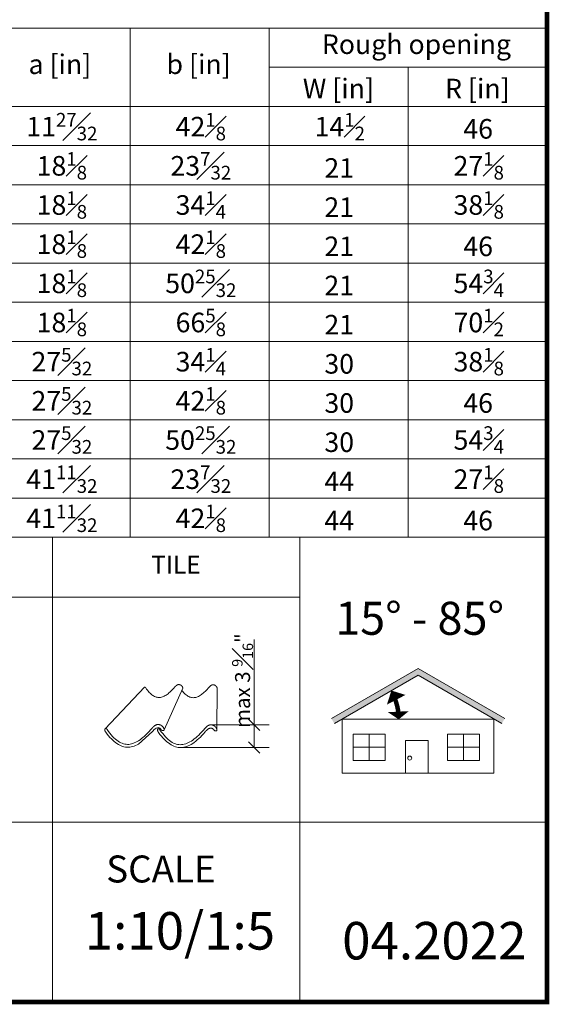
# Model space of a CAD drawing. Units: millimetres. Extents: x 181451 to 184248, y -4821 to -2842.
# Drawn here: x 183894 to 184248, y -4821 to -4164 of the extents above; entities that cross this region are included whole.
import ezdxf

# ---------------------------------------------------------------- set-up
doc = ezdxf.new("R2010")
doc.units = ezdxf.units.MM
doc.layers.add('FAKRO TEXT', color=80, linetype='Continuous', lineweight=9)
doc.styles.add('FAKRO', font='arial.ttf')
doc.styles.get("Standard").update_dxf_attribs({"font": 'arial.ttf'})

# ---------------------------------------------------------------- blocks, each defined once
blk = doc.blocks.new('_Oblique')
at = {"color": 0, "linetype": 'ByBlock', "lineweight": -2}
blk.add_line((-0.5, -0.5), (0.5, 0.5), dxfattribs=at)
blk = doc.blocks.new('A$C4DB404AD')
at = {"lineweight": 0}
for p, q in [((26.4, 43.91), (0.2, 16.29)), ((26.4, 43.91), (26.43, 43.95)), ((26.43, 43.95), (26.48, 43.99)), ((26.48, 43.99), (26.53, 44.01)), ((26.53, 44.01), (26.58, 44.03)), ((26.58, 44.03), (26.63, 44.04)), ((26.63, 44.04), (26.69, 44.03)), ((26.69, 44.03), (26.75, 44.02)), ((26.75, 44.02), (26.82, 44.01)), ((26.82, 44.01), (26.88, 43.97)), ((26.88, 43.97), (26.95, 43.93)), ((26.95, 43.93), (27.01, 43.88)), ((27.01, 43.88), (27.08, 43.82)), ((27.08, 43.82), (27.15, 43.75)), ((27.15, 43.75), (27.22, 43.66)), ((27.22, 43.66), (27.29, 43.57)), ((27.29, 43.57), (27.89, 42.72)), ((27.89, 42.72), (28.49, 41.94)), ((28.49, 41.94), (29.08, 41.21)), ((29.08, 41.21), (29.66, 40.55)), ((29.66, 40.55), (30.25, 39.95)), ((30.25, 39.95), (30.83, 39.41)), ((30.83, 39.41), (31.42, 38.93)), ((39.57, 15.46), (51.99, 43.37)), ((41.54, 39.15), (42.17, 39.62)), ((42.17, 39.62), (42.81, 40.14)), ((42.81, 40.14), (43.46, 40.7)), ((43.46, 40.7), (44.11, 41.31)), ((44.11, 41.31), (44.77, 41.96)), ((44.77, 41.96), (45.44, 42.66)), ((45.44, 42.66), (46.12, 43.4)), ((46.12, 43.4), (46.81, 44.19)), ((46.81, 44.19), (46.88, 44.26)), ((46.88, 44.26), (46.94, 44.33)), ((46.94, 44.33), (47, 44.4)), ((47, 44.4), (47.07, 44.47)), ((47.07, 44.47), (47.14, 44.54)), ((47.14, 44.54), (47.21, 44.62)), ((47.21, 44.62), (47.28, 44.69)), ((47.28, 44.69), (47.35, 44.76)), ((47.35, 44.76), (47.43, 44.83)), ((47.43, 44.83), (47.5, 44.89)), ((47.5, 44.89), (47.58, 44.96)), ((47.58, 44.96), (47.65, 45.03)), ((47.65, 45.03), (47.73, 45.09)), ((47.73, 45.09), (47.81, 45.15)), ((47.81, 45.15), (47.89, 45.21)), ((47.89, 45.21), (47.97, 45.27)), ((47.97, 45.27), (48.05, 45.32)), ((48.05, 45.32), (48.13, 45.38)), ((48.13, 45.38), (48.22, 45.42)), ((48.22, 45.42), (48.3, 45.47)), ((48.3, 45.47), (48.39, 45.52)), ((48.39, 45.52), (48.48, 45.56)), ((48.48, 45.56), (48.56, 45.59)), ((48.56, 45.59), (48.65, 45.63)), ((48.65, 45.63), (48.74, 45.66)), ((48.74, 45.66), (48.83, 45.68)), ((48.83, 45.68), (48.92, 45.71)), ((48.92, 45.71), (49.01, 45.72)), ((49.01, 45.72), (49.11, 45.74)), ((49.11, 45.74), (49.2, 45.75)), ((49.2, 45.75), (49.29, 45.75)), ((49.29, 45.75), (49.39, 45.75)), ((49.39, 45.75), (49.49, 45.74)), ((49.49, 45.74), (49.59, 45.73)), ((49.59, 45.73), (49.69, 45.72)), ((49.69, 45.72), (49.79, 45.7)), ((49.79, 45.7), (49.89, 45.68)), ((49.89, 45.68), (49.99, 45.66)), ((49.99, 45.66), (50.09, 45.63)), ((50.09, 45.63), (50.18, 45.6)), ((50.18, 45.6), (50.28, 45.57)), ((50.28, 45.57), (50.37, 45.53)), ((50.37, 45.53), (50.46, 45.49)), ((50.46, 45.49), (50.55, 45.45)), ((50.55, 45.45), (50.64, 45.4)), ((50.64, 45.4), (50.73, 45.35)), ((50.73, 45.35), (50.81, 45.3)), ((50.81, 45.3), (50.9, 45.24)), ((50.9, 45.24), (50.98, 45.18)), ((50.98, 45.18), (51.05, 45.12)), ((51.05, 45.12), (51.13, 45.06)), ((51.13, 45.06), (51.21, 44.99)), ((51.21, 44.99), (51.28, 44.92)), ((51.28, 44.92), (51.35, 44.85)), ((51.31, 41.85), (51.96, 41.08)), ((51.35, 44.85), (51.42, 44.77)), ((51.42, 44.77), (51.48, 44.7)), ((51.48, 44.7), (51.55, 44.62)), ((51.55, 44.62), (51.61, 44.53)), ((51.61, 44.53), (51.66, 44.45)), ((51.66, 44.45), (51.72, 44.36)), ((51.72, 44.36), (51.77, 44.28)), ((51.77, 44.28), (51.82, 44.19)), ((51.82, 44.19), (51.87, 44.09)), ((51.87, 44.09), (51.91, 44)), ((51.91, 44), (51.95, 43.9)), ((51.95, 43.9), (51.98, 43.8)), ((51.99, 43.37), (51.96, 43.31)), ((51.96, 41.08), (52.55, 40.42)), ((51.98, 43.8), (52.01, 43.7)), ((52.01, 43.45), (51.99, 43.37)), ((52.01, 43.7), (52.02, 43.61)), ((52.02, 43.53), (52.01, 43.45)), ((52.02, 43.61), (52.02, 43.53)), ((52.55, 40.42), (53.14, 39.82)), ((53.14, 39.82), (53.72, 39.28)), ((64.42, 39.02), (65.06, 39.49)), ((65.06, 39.49), (65.7, 40)), ((65.7, 40), (66.34, 40.57)), ((66.34, 40.57), (67, 41.18)), ((67, 41.18), (67.66, 41.83)), ((67.66, 41.83), (68.33, 42.53)), ((68.33, 42.53), (69.01, 43.27)), ((69.01, 43.27), (69.7, 44.05)), ((69.7, 44.05), (69.76, 44.12)), ((69.76, 44.12), (69.83, 44.2)), ((69.83, 44.2), (69.89, 44.27)), ((69.89, 44.27), (69.96, 44.34)), ((69.96, 44.34), (70.03, 44.41)), ((70.03, 44.41), (70.1, 44.48)), ((70.1, 44.48), (70.17, 44.55)), ((70.17, 44.55), (70.24, 44.62)), ((70.24, 44.62), (70.31, 44.69)), ((70.31, 44.69), (70.39, 44.76)), ((70.39, 44.76), (70.46, 44.83)), ((70.46, 44.83), (70.54, 44.89)), ((70.54, 44.89), (70.62, 44.95)), ((70.62, 44.95), (70.69, 45.02)), ((70.69, 45.02), (70.78, 45.08)), ((70.78, 45.08), (70.86, 45.13)), ((70.86, 45.13), (70.94, 45.19)), ((70.94, 45.19), (71.02, 45.24)), ((71.02, 45.24), (71.11, 45.29)), ((71.11, 45.29), (71.19, 45.34)), ((71.19, 45.34), (71.28, 45.38)), ((71.28, 45.38), (71.36, 45.42)), ((71.36, 45.42), (71.45, 45.46)), ((71.45, 45.46), (71.54, 45.49)), ((71.54, 45.49), (71.63, 45.52)), ((71.63, 45.52), (71.72, 45.55)), ((71.72, 45.55), (71.81, 45.57)), ((71.81, 45.57), (71.9, 45.59)), ((71.9, 45.59), (71.99, 45.6)), ((71.99, 45.6), (72.09, 45.61)), ((72.09, 45.61), (72.18, 45.62)), ((72.18, 45.62), (72.27, 45.62)), ((72.27, 45.62), (72.38, 45.61)), ((72.38, 45.61), (72.48, 45.6)), ((72.48, 45.6), (72.58, 45.59)), ((72.58, 45.59), (72.68, 45.57)), ((72.68, 45.57), (72.78, 45.55)), ((72.78, 45.55), (72.88, 45.53)), ((72.88, 45.53), (72.98, 45.5)), ((72.98, 45.5), (73.07, 45.47)), ((73.07, 45.47), (73.17, 45.43)), ((73.17, 45.43), (73.26, 45.4)), ((73.26, 45.4), (73.35, 45.36)), ((73.35, 45.36), (73.44, 45.31)), ((73.44, 45.31), (73.53, 45.26)), ((73.53, 45.26), (73.61, 45.22)), ((73.61, 45.22), (73.7, 45.16)), ((73.7, 45.16), (73.78, 45.1)), ((73.78, 45.1), (73.86, 45.05)), ((73.86, 45.05), (73.94, 44.99)), ((73.94, 44.99), (74.02, 44.92)), ((74.02, 44.92), (74.09, 44.85)), ((74.09, 44.85), (74.17, 44.79)), ((74.17, 44.79), (74.24, 44.71)), ((74.24, 44.71), (74.31, 44.64)), ((74.31, 44.64), (74.37, 44.56)), ((74.37, 44.56), (74.43, 44.48)), ((74.43, 44.48), (74.49, 44.4)), ((74.49, 44.4), (74.55, 44.32)), ((74.55, 44.32), (74.61, 44.23)), ((74.61, 44.23), (74.66, 44.14)), ((74.66, 44.14), (74.71, 44.05)), ((74.71, 44.05), (74.76, 43.96)), ((74.76, 43.96), (74.8, 43.87)), ((74.8, 43.87), (74.84, 43.76)), ((74.83, 15.49), (74.9, 43.39)), ((74.84, 43.76), (74.87, 43.66)), ((74.87, 43.66), (74.89, 43.57)), ((74.89, 43.57), (74.9, 43.48)), ((74.9, 43.48), (74.9, 43.39)), ((31.42, 38.93), (32, 38.5)), ((32, 38.5), (32.58, 38.14)), ((32.58, 38.14), (33.16, 37.83)), ((33.16, 37.83), (33.74, 37.58)), ((33.74, 37.58), (34.33, 37.38)), ((34.33, 37.38), (34.91, 37.24)), ((34.91, 37.24), (35.49, 37.15)), ((35.49, 37.15), (36.08, 37.12)), ((36.08, 37.12), (36.67, 37.14)), ((36.67, 37.14), (37.26, 37.22)), ((37.26, 37.22), (37.86, 37.34)), ((37.86, 37.34), (38.46, 37.52)), ((38.46, 37.52), (39.07, 37.74)), ((39.07, 37.74), (39.68, 38.02)), ((39.68, 38.02), (40.29, 38.35)), ((40.29, 38.35), (40.91, 38.72)), ((40.91, 38.72), (41.54, 39.15)), ((53.72, 39.28), (54.3, 38.79)), ((54.3, 38.79), (54.89, 38.37)), ((54.89, 38.37), (55.47, 38.01)), ((55.47, 38.01), (56.05, 37.7)), ((56.05, 37.7), (56.63, 37.44)), ((56.63, 37.44), (57.21, 37.25)), ((57.21, 37.25), (57.8, 37.11)), ((57.8, 37.11), (58.38, 37.02)), ((58.38, 37.02), (58.97, 36.99)), ((58.97, 36.99), (59.56, 37.01)), ((59.56, 37.01), (60.15, 37.08)), ((60.15, 37.08), (60.75, 37.21)), ((60.75, 37.21), (61.35, 37.39)), ((61.35, 37.39), (61.95, 37.61)), ((61.95, 37.61), (62.56, 37.89)), ((62.56, 37.89), (63.18, 38.22)), ((63.18, 38.22), (63.8, 38.59)), ((63.8, 38.59), (64.42, 39.02)), ((0.01, 15.82), (0, 15.69)), ((0, 15.69), (0, 15.56)), ((0, 15.56), (0.01, 15.42)), ((0.03, 15.93), (0.01, 15.82)), ((0.01, 15.42), (0.03, 15.28)), ((0.06, 16.04), (0.03, 15.93)), ((0.03, 15.28), (0.06, 15.13)), ((0.1, 16.13), (0.06, 16.04)), ((0.06, 15.13), (0.11, 14.97)), ((0.14, 16.22), (0.1, 16.13)), ((0.11, 14.97), (0.17, 14.8)), ((0.2, 16.29), (0.14, 16.22)), ((0.17, 14.8), (0.24, 14.64)), ((0.26, 16.35), (0.2, 16.29)), ((0.2, 16.29), (0.2, 16.29)), ((0.24, 14.64), (0.32, 14.46)), ((0.33, 16.4), (0.26, 16.35)), ((0.32, 14.46), (0.42, 14.29)), ((0.4, 16.44), (0.33, 16.4)), ((0.48, 16.47), (0.4, 16.44)), ((0.42, 14.29), (0.53, 14.1)), ((0.57, 16.48), (0.48, 16.47)), ((0.53, 14.1), (0.66, 13.92)), ((0.65, 16.48), (0.57, 16.48)), ((0.75, 16.46), (0.65, 16.48)), ((0.66, 13.92), (1.59, 12.69)), ((0.84, 16.43), (0.75, 16.46)), ((0.94, 16.39), (0.84, 16.43)), ((1.05, 16.33), (0.94, 16.39)), ((1.15, 16.25), (1.05, 16.33)), ((1.26, 16.15), (1.15, 16.25)), ((1.36, 16.04), (1.26, 16.15)), ((1.47, 15.91), (1.36, 16.04)), ((1.58, 15.76), (1.47, 15.91)), ((2.5, 14.46), (1.58, 15.76)), ((3.41, 13.25), (2.5, 14.46)), ((4.32, 12.14), (3.41, 13.25)), ((22.49, 6.05), (31.75, 14.45)), ((28.47, 13.29), (27.45, 12.29)), ((29.5, 14.36), (28.47, 13.29)), ((30.55, 15.5), (29.5, 14.36)), ((31.61, 16.71), (30.55, 15.5)), ((31.71, 16.82), (31.61, 16.71)), ((31.81, 16.93), (31.71, 16.82)), ((31.91, 17.04), (31.81, 16.93)), ((32.01, 17.15), (31.91, 17.04)), ((32.11, 17.26), (32.01, 17.15)), ((32.22, 17.37), (32.11, 17.26)), ((32.33, 17.48), (32.22, 17.37)), ((32.44, 17.59), (32.33, 17.48)), ((32.55, 17.7), (32.44, 17.59)), ((32.67, 17.8), (32.55, 17.7)), ((32.78, 17.9), (32.67, 17.8)), ((32.9, 18), (32.78, 17.9)), ((33.02, 18.1), (32.9, 18)), ((33.14, 18.19), (33.02, 18.1)), ((33.26, 18.29), (33.14, 18.19)), ((33.39, 18.38), (33.26, 18.29)), ((33.52, 18.46), (33.39, 18.38)), ((33.64, 18.54), (33.52, 18.46)), ((33.77, 18.62), (33.64, 18.54)), ((33.9, 18.69), (33.77, 18.62)), ((34.03, 18.76), (33.9, 18.69)), ((34.17, 18.82), (34.03, 18.76)), ((34.3, 18.88), (34.17, 18.82)), ((34.44, 18.93), (34.3, 18.88)), ((34.58, 18.98), (34.44, 18.93)), ((34.71, 19.02), (34.58, 18.98)), ((34.85, 19.05), (34.71, 19.02)), ((35, 19.08), (34.85, 19.05)), ((35.14, 19.1), (35, 19.08)), ((35.28, 19.11), (35.14, 19.1)), ((35.22, 15.61), (35.21, 15.49)), ((35.21, 15.49), (35.21, 15.36)), ((35.21, 15.36), (35.22, 15.22)), ((35.24, 15.73), (35.22, 15.61)), ((35.22, 15.22), (35.24, 15.07)), ((35.27, 15.83), (35.24, 15.73)), ((35.24, 15.07), (35.28, 14.92)), ((35.31, 15.92), (35.27, 15.83)), ((35.42, 19.12), (35.28, 19.11)), ((35.28, 14.92), (35.32, 14.76)), ((35.88, 17.05), (35.31, 15.92)), ((35.36, 16.01), (35.31, 15.92)), ((35.31, 15.92), (35.31, 15.92)), ((35.32, 14.76), (35.38, 14.6)), ((35.41, 16.08), (35.36, 16.01)), ((35.38, 14.6), (35.45, 14.43)), ((35.47, 16.15), (35.41, 16.08)), ((35.57, 19.12), (35.42, 19.12)), ((35.45, 14.43), (35.53, 14.26)), ((35.54, 16.2), (35.47, 16.15)), ((35.53, 14.26), (35.63, 14.08)), ((35.61, 16.24), (35.54, 16.2)), ((35.73, 19.11), (35.57, 19.12)), ((35.69, 16.26), (35.61, 16.24)), ((35.63, 14.08), (35.74, 13.9)), ((35.78, 16.28), (35.69, 16.26)), ((35.88, 19.09), (35.73, 19.11)), ((35.74, 13.9), (35.87, 13.72)), ((35.86, 16.27), (35.78, 16.28)), ((35.96, 16.26), (35.86, 16.27)), ((35.87, 13.72), (36.81, 12.49)), ((36.04, 19.07), (35.88, 19.09)), ((36.05, 16.23), (35.96, 16.26)), ((36.2, 19.05), (36.04, 19.07)), ((36.15, 16.18), (36.05, 16.23)), ((36.26, 16.12), (36.15, 16.18)), ((36.35, 19.02), (36.2, 19.05)), ((36.36, 16.04), (36.26, 16.12)), ((36.5, 18.98), (36.35, 19.02)), ((36.47, 15.95), (36.36, 16.04)), ((36.58, 15.84), (36.47, 15.95)), ((36.65, 18.94), (36.5, 18.98)), ((36.68, 15.7), (36.58, 15.84)), ((36.8, 18.89), (36.65, 18.94)), ((36.79, 15.56), (36.68, 15.7)), ((37.71, 14.25), (36.79, 15.56)), ((36.94, 18.84), (36.8, 18.89)), ((37.08, 18.78), (36.94, 18.84)), ((37.22, 18.72), (37.08, 18.78)), ((37.36, 18.65), (37.22, 18.72)), ((37.31, 16.04), (37.38, 15.96)), ((37.5, 18.58), (37.36, 18.65)), ((37.38, 15.96), (37.45, 15.88)), ((37.45, 15.88), (37.52, 15.8)), ((37.63, 18.5), (37.5, 18.58)), ((37.52, 15.8), (37.59, 15.72)), ((37.59, 15.72), (37.66, 15.64)), ((37.76, 18.42), (37.63, 18.5)), ((37.66, 15.64), (37.72, 15.56)), ((38.63, 13.05), (37.71, 14.25)), ((37.72, 15.56), (37.79, 15.49)), ((37.89, 18.33), (37.76, 18.42)), ((37.79, 15.49), (37.86, 15.41)), ((37.86, 15.41), (37.93, 15.34)), ((38.01, 18.24), (37.89, 18.33)), ((37.93, 15.34), (38, 15.28)), ((38, 15.28), (38.08, 15.22)), ((38.14, 18.15), (38.01, 18.24)), ((38.08, 15.22), (38.15, 15.17)), ((38.25, 18.05), (38.14, 18.15)), ((38.15, 15.17), (38.23, 15.12)), ((38.23, 15.12), (38.32, 15.08)), ((38.37, 17.95), (38.25, 18.05)), ((38.32, 15.08), (38.41, 15.05)), ((38.48, 17.84), (38.37, 17.95)), ((38.41, 15.05), (38.51, 15.03)), ((38.59, 17.73), (38.48, 17.84)), ((38.51, 15.03), (38.61, 15.01)), ((38.69, 17.61), (38.59, 17.73)), ((38.61, 15.01), (38.77, 15)), ((38.79, 17.49), (38.69, 17.61)), ((38.77, 15), (38.93, 15.01)), ((38.89, 17.37), (38.79, 17.49)), ((38.98, 17.25), (38.89, 17.37)), ((38.93, 15.01), (39.06, 15.03)), ((39.07, 17.12), (38.98, 17.25)), ((39.06, 15.03), (39.19, 15.07)), ((39.16, 16.99), (39.07, 17.12)), ((39.24, 16.85), (39.16, 16.99)), ((39.19, 15.07), (39.29, 15.12)), ((39.32, 16.71), (39.24, 16.85)), ((39.29, 15.12), (39.39, 15.19)), ((39.39, 16.57), (39.32, 16.71)), ((39.45, 16.43), (39.39, 16.57)), ((39.39, 15.19), (39.46, 15.27)), ((39.52, 16.27), (39.45, 16.43)), ((39.46, 15.27), (39.52, 15.36)), ((39.57, 16.12), (39.52, 16.27)), ((39.52, 15.36), (39.57, 15.46)), ((39.6, 15.97), (39.57, 16.12)), ((39.57, 15.46), (39.6, 15.58)), ((39.57, 15.46), (39.57, 15.46)), ((39.61, 15.83), (39.6, 15.97)), ((39.6, 15.58), (39.61, 15.7)), ((39.61, 15.7), (39.61, 15.83)), ((64.71, 14.16), (63.68, 13.09)), ((65.76, 15.3), (64.71, 14.16)), ((66.82, 16.51), (65.76, 15.3)), ((65.9, 12.99), (66.96, 14.24)), ((66.92, 16.62), (66.82, 16.51)), ((67.02, 16.73), (66.92, 16.62)), ((66.96, 14.24), (67.06, 14.35)), ((67.12, 16.84), (67.02, 16.73)), ((67.06, 14.35), (67.15, 14.46)), ((67.22, 16.95), (67.12, 16.84)), ((67.15, 14.46), (67.24, 14.57)), ((67.32, 17.06), (67.22, 16.95)), ((67.24, 14.57), (67.34, 14.68)), ((67.43, 17.17), (67.32, 17.06)), ((67.34, 14.68), (67.44, 14.79)), ((67.54, 17.28), (67.43, 17.17)), ((67.44, 14.79), (67.54, 14.9)), ((67.65, 17.38), (67.54, 17.28)), ((67.54, 14.9), (67.65, 15)), ((67.76, 17.49), (67.65, 17.38)), ((67.65, 15), (67.75, 15.11)), ((67.75, 15.11), (67.86, 15.21)), ((67.88, 17.6), (67.76, 17.49)), ((67.86, 15.21), (67.97, 15.32)), ((67.99, 17.7), (67.88, 17.6)), ((67.97, 15.32), (68.08, 15.42)), ((68.11, 17.8), (67.99, 17.7)), ((68.08, 15.42), (68.2, 15.52)), ((68.23, 17.9), (68.11, 17.8)), ((68.2, 15.52), (68.31, 15.61)), ((68.35, 17.99), (68.23, 17.9)), ((68.31, 15.61), (68.43, 15.71)), ((68.47, 18.08), (68.35, 17.99)), ((68.43, 15.71), (68.55, 15.8)), ((68.6, 18.17), (68.47, 18.08)), ((68.55, 15.8), (68.67, 15.89)), ((68.73, 18.26), (68.6, 18.17)), ((68.67, 15.89), (68.79, 15.97)), ((68.85, 18.34), (68.73, 18.26)), ((68.79, 15.97), (68.91, 16.05)), ((68.98, 18.41), (68.85, 18.34)), ((68.91, 16.05), (69.04, 16.13)), ((69.11, 18.49), (68.98, 18.41)), ((69.04, 16.13), (69.17, 16.2)), ((69.25, 18.55), (69.11, 18.49)), ((69.17, 16.2), (69.29, 16.27)), ((69.38, 18.61), (69.25, 18.55)), ((69.29, 16.27), (69.42, 16.34)), ((69.51, 18.67), (69.38, 18.61)), ((69.42, 16.34), (69.55, 16.39)), ((69.65, 18.73), (69.51, 18.67)), ((69.55, 16.39), (69.68, 16.45)), ((69.79, 18.77), (69.65, 18.73)), ((69.68, 16.45), (69.82, 16.49)), ((69.93, 18.81), (69.79, 18.77)), ((69.82, 16.49), (69.95, 16.54)), ((70.06, 18.85), (69.93, 18.81)), ((69.95, 16.54), (70.09, 16.57)), ((70.21, 18.87), (70.06, 18.85)), ((70.09, 16.57), (70.22, 16.6)), ((70.35, 18.89), (70.21, 18.87)), ((70.22, 16.6), (70.36, 16.62)), ((70.49, 18.91), (70.35, 18.89)), ((70.36, 16.62), (70.5, 16.64)), ((70.63, 18.91), (70.49, 18.91)), ((70.5, 16.64), (70.64, 16.65)), ((70.78, 18.91), (70.63, 18.91)), ((70.64, 16.65), (70.78, 16.65)), ((70.94, 18.9), (70.78, 18.91)), ((70.78, 16.65), (70.95, 16.64)), ((71.1, 18.89), (70.94, 18.9)), ((70.95, 16.64), (71.11, 16.62)), ((71.25, 18.87), (71.1, 18.89)), ((71.11, 16.62), (71.27, 16.6)), ((71.41, 18.84), (71.25, 18.87)), ((71.27, 16.6), (71.41, 16.56)), ((71.56, 18.81), (71.41, 18.84)), ((71.41, 16.56), (71.54, 16.52)), ((71.54, 16.52), (71.67, 16.47)), ((71.71, 18.77), (71.56, 18.81)), ((71.67, 16.47), (71.79, 16.42)), ((71.86, 18.73), (71.71, 18.77)), ((71.79, 16.42), (71.9, 16.36)), ((72.01, 18.69), (71.86, 18.73)), ((71.9, 16.36), (72, 16.3)), ((72, 16.3), (72.1, 16.23)), ((72.15, 18.63), (72.01, 18.69)), ((72.1, 16.23), (72.19, 16.16)), ((72.29, 18.57), (72.15, 18.63)), ((72.19, 16.16), (72.28, 16.08)), ((72.28, 16.08), (72.36, 16)), ((72.44, 18.51), (72.29, 18.57)), ((72.36, 16), (72.44, 15.92)), ((72.57, 18.44), (72.44, 18.51)), ((72.44, 15.92), (72.52, 15.84)), ((72.52, 15.84), (72.59, 15.76)), ((72.71, 18.37), (72.57, 18.44)), ((72.59, 15.76), (72.66, 15.68)), ((72.66, 15.68), (72.73, 15.59)), ((72.84, 18.3), (72.71, 18.37)), ((72.73, 15.59), (72.8, 15.51)), ((72.8, 15.51), (72.87, 15.43)), ((72.97, 18.21), (72.84, 18.3)), ((72.87, 15.43), (72.93, 15.35)), ((72.93, 15.35), (73, 15.28)), ((73.1, 18.13), (72.97, 18.21)), ((73, 15.28), (73.07, 15.21)), ((73.07, 15.21), (73.14, 15.14)), ((73.22, 18.04), (73.1, 18.13)), ((73.14, 15.14), (73.21, 15.08)), ((73.21, 15.08), (73.29, 15.02)), ((73.35, 17.94), (73.22, 18.04)), ((73.29, 15.02), (73.36, 14.97)), ((73.46, 17.84), (73.35, 17.94)), ((73.36, 14.97), (73.44, 14.92)), ((73.44, 14.92), (73.53, 14.88)), ((73.58, 17.74), (73.46, 17.84)), ((73.53, 14.88), (73.62, 14.85)), ((73.69, 17.63), (73.58, 17.74)), ((73.62, 14.85), (73.72, 14.82)), ((73.8, 17.52), (73.69, 17.63)), ((73.72, 14.82), (73.82, 14.81)), ((73.91, 17.41), (73.8, 17.52)), ((73.82, 14.81), (73.99, 14.8)), ((74.01, 17.29), (73.91, 17.41)), ((73.99, 14.8), (74.14, 14.8)), ((74.1, 17.17), (74.01, 17.29)), ((74.2, 17.04), (74.1, 17.17)), ((74.14, 14.8), (74.27, 14.83)), ((74.28, 16.91), (74.2, 17.04)), ((74.27, 14.83), (74.4, 14.86)), ((74.37, 16.78), (74.28, 16.91)), ((74.45, 16.65), (74.37, 16.78)), ((74.4, 14.86), (74.51, 14.92)), ((74.53, 16.51), (74.45, 16.65)), ((74.51, 14.92), (74.6, 14.98)), ((74.6, 16.37), (74.53, 16.51)), ((74.67, 16.22), (74.6, 16.37)), ((74.6, 14.98), (74.67, 15.06)), ((74.73, 16.06), (74.67, 16.22)), ((74.67, 15.06), (74.74, 15.15)), ((74.78, 15.91), (74.73, 16.06)), ((74.74, 15.15), (74.78, 15.26)), ((74.81, 15.77), (74.78, 15.91)), ((74.78, 15.26), (74.81, 15.37)), ((74.83, 15.62), (74.81, 15.77)), ((74.81, 15.37), (74.83, 15.49)), ((74.83, 15.49), (74.83, 15.62)), ((74.83, 15.49), (74.83, 15.49)), ((1.59, 12.69), (2.53, 11.54)), ((2.53, 11.54), (3.46, 10.47)), ((3.46, 10.47), (4.39, 9.49)), ((5.23, 11.12), (4.32, 12.14)), ((4.39, 9.49), (5.32, 8.58)), ((6.13, 10.2), (5.23, 11.12)), ((5.32, 8.58), (6.25, 7.76)), ((7.03, 9.36), (6.13, 10.2)), ((6.25, 7.76), (7.19, 7.01)), ((7.92, 8.62), (7.03, 9.36)), ((7.19, 7.01), (8.12, 6.35)), ((8.82, 7.97), (7.92, 8.62)), ((9.71, 7.41), (8.82, 7.97)), ((10.61, 6.93), (9.71, 7.41)), ((11.5, 6.55), (10.61, 6.93)), ((19.69, 6.8), (18.76, 6.45)), ((20.63, 7.23), (19.69, 6.8)), ((21.57, 7.73), (20.63, 7.23)), ((22.53, 8.31), (21.57, 7.73)), ((23.49, 8.96), (22.53, 8.31)), ((24.46, 9.69), (23.49, 8.96)), ((25.45, 10.48), (24.46, 9.69)), ((26.44, 11.35), (25.45, 10.48)), ((27.45, 12.29), (26.44, 11.35)), ((36.81, 12.49), (37.74, 11.34)), ((37.74, 11.34), (38.67, 10.27)), ((39.53, 11.93), (38.63, 13.05)), ((38.67, 10.27), (39.6, 9.28)), ((40.44, 10.92), (39.53, 11.93)), ((39.6, 9.28), (40.53, 8.38)), ((41.34, 9.99), (40.44, 10.92)), ((40.53, 8.38), (41.46, 7.55)), ((42.24, 9.16), (41.34, 9.99)), ((41.46, 7.55), (42.4, 6.81)), ((43.13, 8.42), (42.24, 9.16)), ((42.4, 6.81), (43.33, 6.15)), ((44.03, 7.77), (43.13, 8.42)), ((44.92, 7.2), (44.03, 7.77)), ((45.82, 6.73), (44.92, 7.2)), ((46.71, 6.34), (45.82, 6.73)), ((54.9, 6.6), (53.97, 6.25)), ((55.84, 7.03), (54.9, 6.6)), ((56.78, 7.53), (55.84, 7.03)), ((57.74, 8.1), (56.78, 7.53)), ((58.7, 8.76), (57.74, 8.1)), ((59.68, 9.48), (58.7, 8.76)), ((58.7, 6.47), (59.7, 7.16)), ((60.66, 10.28), (59.68, 9.48)), ((59.7, 7.16), (60.71, 7.94)), ((61.65, 11.14), (60.66, 10.28)), ((60.71, 7.94), (61.73, 8.79)), ((62.66, 12.08), (61.65, 11.14)), ((61.73, 8.79), (62.76, 9.73)), ((63.68, 13.09), (62.66, 12.08)), ((62.76, 9.73), (63.8, 10.74)), ((63.8, 10.74), (64.84, 11.83)), ((64.84, 11.83), (65.9, 12.99)), ((8.12, 6.35), (9.05, 5.77)), ((9.05, 5.77), (9.99, 5.27)), ((9.99, 5.27), (10.93, 4.85)), ((10.93, 4.85), (11.87, 4.51)), ((12.4, 6.24), (11.5, 6.55)), ((11.87, 4.51), (12.81, 4.25)), ((13.3, 6.03), (12.4, 6.24)), ((12.81, 4.25), (13.76, 4.07)), ((14.2, 5.89), (13.3, 6.03)), ((13.76, 4.07), (14.71, 3.97)), ((15.1, 5.84), (14.2, 5.89)), ((14.71, 3.97), (15.67, 3.95)), ((16.01, 5.88), (15.1, 5.84)), ((15.67, 3.95), (16.63, 4.02)), ((16.92, 5.99), (16.01, 5.88)), ((16.63, 4.02), (17.59, 4.16)), ((17.84, 6.18), (16.92, 5.99)), ((17.59, 4.16), (18.56, 4.38)), ((18.76, 6.45), (17.84, 6.18)), ((18.56, 4.38), (19.53, 4.68)), ((19.53, 4.68), (20.51, 5.06)), ((20.51, 5.06), (21.5, 5.52)), ((21.5, 5.52), (22.49, 6.05)), ((43.33, 6.15), (44.26, 5.56)), ((44.26, 5.56), (45.2, 5.06)), ((45.2, 5.06), (46.14, 4.65)), ((46.14, 4.65), (47.08, 4.31)), ((47.61, 6.04), (46.71, 6.34)), ((47.08, 4.31), (48.02, 4.05)), ((48.51, 5.82), (47.61, 6.04)), ((48.02, 4.05), (48.97, 3.87)), ((49.41, 5.69), (48.51, 5.82)), ((48.97, 3.87), (49.92, 3.77)), ((50.31, 5.64), (49.41, 5.69)), ((49.92, 3.77), (50.88, 3.75)), ((51.22, 5.67), (50.31, 5.64)), ((50.88, 3.75), (51.84, 3.81)), ((52.13, 5.78), (51.22, 5.67)), ((51.84, 3.81), (52.8, 3.95)), ((53.05, 5.98), (52.13, 5.78)), ((52.8, 3.95), (53.77, 4.17)), ((53.97, 6.25), (53.05, 5.98)), ((53.77, 4.17), (54.74, 4.47)), ((54.74, 4.47), (55.72, 4.85)), ((55.72, 4.85), (56.71, 5.31)), ((56.71, 5.31), (57.7, 5.85)), ((57.7, 5.85), (58.7, 6.47))]:
    blk.add_line(p, q, dxfattribs=at)
at = {"color": 7, "lineweight": 0}
blk.add_line((74.9, 43.39), (74.83, 15.49), dxfattribs=at)
at = {"lineweight": 0}
blk.add_open_spline([(37.31, 16.04), (35.76, 18.63), (32.71, 15.6), (31.75, 14.45)], degree=3, dxfattribs=at)
at = {"layer": 'FAKRO TEXT', "color": 3}
for p, q in [((99.64, 18.91), (99.64, 75.9)), ((70.86, 18.91), (109.64, 18.91)), ((99.64, 18.91), (99.64, 3.75)), ((50.88, 3.75), (109.64, 3.75))]:
    blk.add_line(p, q, dxfattribs=at)
at = {"layer": 'FAKRO TEXT', "color": 3, "xscale": 7.5, "yscale": 7.5, "zscale": 7.5}
for p, rotation in [((99.64, 18.91), 90), ((99.64, 3.75), 270)]:
    blk.add_blockref('_Oblique', p, dxfattribs=dict(at, rotation=rotation))
at = {"layer": 'FAKRO TEXT', "color": 3, "insert": (91.92, 48.37), "char_height": 10, "attachment_point": 5, "rotation": 90}
blk.add_mtext('\\A1;max 3 {\\H0.7x;\\S9#16;}"', dxfattribs=at)

msp = doc.modelspace()

# ---------------------------------------------------------------- hatches: boundary and pattern name
at = {"layer": 'FAKRO TEXT'}
msp.add_hatch(color=7, dxfattribs=at).paths.add_polyline_path([(184160.11, -4601.2), (184215.97, -4633.45), (184217.97, -4629.98), (184160.11, -4596.58), (184102.25, -4629.98), (184104.25, -4633.45)])

# ---------------------------------------------------------------- linework, layer by layer
for p, q in [((183071.18, -4169.53), (184246.18, -4169.53)), ((183968.04, -4169.53), (183968.04, -4509.17)), ((184060.75, -4169.53), (184060.75, -4509.17)), ((184246.18, -4195.65), (184060.75, -4195.65)), ((184153.46, -4195.65), (184153.46, -4509.17)), ((184246.18, -4221.78), (183071.18, -4221.78)), ((183071.18, -4247.91), (184246.18, -4247.91)), ((184246.18, -4274.03), (183071.18, -4274.03)), ((183071.18, -4300.16), (184246.18, -4300.16)), ((183071.18, -4326.29), (184246.18, -4326.29)), ((183071.18, -4352.41), (184246.18, -4352.41)), ((184246.18, -4378.54), (183071.18, -4378.54)), ((184246.18, -4404.66), (183071.18, -4404.66)), ((184246.18, -4430.79), (183071.18, -4430.79)), ((184246.18, -4456.92), (183071.18, -4456.92)), ((184246.18, -4483.04), (183071.18, -4483.04)), ((184246.18, -4509.17), (183071.18, -4509.17)), ((183916.18, -4509.17), (183916.18, -4699.17)), ((184081.18, -4509.17), (184081.18, -4699.17)), ((184081.18, -4549.17), (183586.18, -4549.17)), ((184246.18, -4699.17), (183071.18, -4699.17)), ((183916.18, -4699.17), (183916.18, -4819.17)), ((184081.18, -4699.17), (184081.18, -4819.17)), ((184246.18, -4819.17), (183071.18, -4819.17))]:
    msp.add_line(p, q, dxfattribs=at)
at = {"layer": 'FAKRO TEXT', "color": 7}
for p, q in [((184102.25, -4629.98), (184160.11, -4596.58)), ((184217.97, -4629.98), (184160.11, -4596.58)), ((184104.25, -4633.45), (184160.11, -4601.2)), ((184215.97, -4633.45), (184160.11, -4601.2)), ((184127.51, -4640.47), (184127.51, -4657.96)), ((184190.38, -4640.47), (184190.38, -4657.96)), ((184138.12, -4649.22), (184116.89, -4649.22)), ((184200.99, -4649.22), (184179.76, -4649.22))]:
    msp.add_line(p, q, dxfattribs=at)
at = {"layer": 'FAKRO TEXT', "const_width": 3}
msp.add_lwpolyline([(184246.18, -4819.17), (184246.18, -2843.49), (181452, -2843.49), (181452, -4819.17)], close=True, dxfattribs=at)
at = {"layer": 'FAKRO TEXT', "color": 7}
for points in [[(184142.46, -4611.66, 0.6, 14, 0), (184145.53, -4617.54, 3.6, 3.6, 0)], [(184147.17, -4630.38, 0.6, 14, 0), (184146.93, -4625.46, 3.6, 3.6, 0)]]:
    msp.add_lwpolyline(points, format="xyseb", dxfattribs=at)
at = {"layer": 'FAKRO TEXT', "color": 7, "const_width": 3}
msp.add_lwpolyline([(184147.22, -4628.16, 0.085905), (184144.05, -4615.38)], format="xyb", dxfattribs=at)
at = {"layer": 'FAKRO TEXT', "color": 7}
for points in [[(184109.45, -4666.59), (184210.77, -4666.59), (184210.77, -4630.45), (184109.45, -4630.45)], [(184116.89, -4640.47), (184138.12, -4640.47), (184138.12, -4657.96), (184116.89, -4657.96)], [(184179.76, -4640.47), (184200.99, -4640.47), (184200.99, -4657.96), (184179.76, -4657.96)], [(184166.94, -4666.59), (184151.71, -4666.59), (184151.71, -4644.62), (184166.94, -4644.62)]]:
    msp.add_lwpolyline(points, close=True, dxfattribs=at)
msp.add_circle((184154.52, -4656.44), 1.33, dxfattribs=at)

# ---------------------------------------------------------------- block references
msp.add_blockref('A$C4DB404AD', (183951.1, -4653.14))

# ---------------------------------------------------------------- texts
at = {"insert": (183981.98, -4521.43), "char_height": 12, "width": 71.3875, "attachment_point": 1}
msp.add_mtext('TILE', dxfattribs=at)
at = {"layer": 'FAKRO TEXT'}
for s, insert, char_height, width, attachment_point in [('Rough opening', (184159.04, -4181.97), 13.0632, 175.6279, 5), ('a [in]', (183921.14, -4195.3), 13.063, 175.6279, 5), ('b [in]', (184013.71, -4195.3), 13.063, 175.6279, 5), ('W [in]', (184106.97, -4211.52), 13.063, 212.4907, 5), ('R [in]', (184199.68, -4211.52), 13.063, 212.4907, 5), ('\\A1;11{\\H0.7x;\\S27#32;}\\P\\P   ', (183922.46, -4226.1), 13.0632, 143.1238, 2), ('\\A1;42{\\H0.7x;\\S1#8;}\\P\\P  ', (184015.17, -4226.1), 13.0632, 143.1238, 2), ('\\A1;14{\\H0.7x;\\S1#2;}\\P  ', (184107.88, -4226.1), 13.0632, 143.1238, 2), ('46', (184200.21, -4230.17), 13.063, 143.1238, 2), ('\\A1;18{\\H0.7x;\\S1#8;}\\P\\P    ', (183922.46, -4252.23), 13.0632, 143.1238, 2), ('\\A1;23{\\H0.7x;\\S7#32;}\\P    ', (184015.17, -4252.23), 13.0632, 143.1238, 2), ('\\A1;27{\\H0.7x;\\S1#8;}\\P\\P\\P   ', (184200.6, -4252.23), 13.0632, 143.1238, 2), ('21', (184107.49, -4256.3), 13.063, 143.1238, 2), ('\\A1;18{\\H0.7x;\\S1#8;}\\P\\P    ', (183922.46, -4278.35), 13.0632, 143.1238, 2), ('\\A1;34{\\H0.7x;\\S1#4;}\\P\\P  ', (184015.17, -4278.35), 13.0632, 143.1238, 2), ('\\A1;38{\\H0.7x;\\S1#8;}\\P\\P\\P   ', (184200.6, -4278.35), 13.0632, 143.1238, 2), ('21', (184107.49, -4282.43), 13.063, 143.1238, 2), ('\\A1;18{\\H0.7x;\\S1#8;}\\P\\P    ', (183922.46, -4304.48), 13.0632, 143.1238, 2), ('\\A1;42{\\H0.7x;\\S1#8;}', (184015.17, -4304.48), 13.0632, 143.1238, 2), ('21', (184107.49, -4308.55), 13.063, 143.1238, 2), ('46', (184200.21, -4308.55), 13.063, 143.1238, 2), ('\\A1;18{\\H0.7x;\\S1#8;}\\P\\P    ', (183922.46, -4330.61), 13.0632, 143.1238, 2), ('\\A1;50{\\H0.7x;\\S25#32;}\\P\\P    ', (184015.17, -4330.61), 13.0632, 143.1238, 2), ('21', (184107.49, -4334.68), 13.063, 143.1238, 2), ('\\A1;54{\\H0.7x;\\S3#4;}\\P\\P\\P   ', (184200.6, -4330.61), 13.0632, 143.1238, 2), ('\\A1;18{\\H0.7x;\\S1#8;}\\P\\P    ', (183922.46, -4356.73), 13.0632, 143.1238, 2), ('\\A1;66{\\H0.7x;\\S5#8;}\\P    ', (184015.17, -4356.73), 13.0632, 143.1238, 2), ('21', (184107.49, -4360.81), 13.063, 143.1238, 2), ('\\A1;70{\\H0.7x;\\S1#2;}\\P\\P   ', (184200.6, -4356.73), 13.0632, 143.1238, 2), ('\\A1;27{\\H0.7x;\\S5#32;}\\P   ', (183922.46, -4382.86), 13.0632, 143.1238, 2), ('\\A1;34{\\H0.7x;\\S1#4;}\\P\\P  ', (184015.17, -4382.86), 13.0632, 143.1238, 2), ('30', (184107.49, -4386.93), 13.063, 143.1238, 2), ('\\A1;38{\\H0.7x;\\S1#8;}\\P\\P\\P   ', (184200.6, -4382.86), 13.0632, 143.1238, 2), ('\\A1;27{\\H0.7x;\\S5#32;}\\P   ', (183922.46, -4408.98), 13.0632, 143.1238, 2), ('\\A1;42{\\H0.7x;\\S1#8;}\\P  ', (184015.17, -4408.98), 13.0632, 143.1238, 2), ('30', (184107.49, -4413.06), 13.063, 143.1238, 2), ('46', (184200.21, -4413.06), 13.063, 143.1238, 2), ('\\A1;27{\\H0.7x;\\S5#32;}\\P   ', (183922.46, -4435.11), 13.0632, 143.1238, 2), ('\\A1;50{\\H0.7x;\\S25#32;}\\P\\P    ', (184015.17, -4435.11), 13.0632, 143.1238, 2), ('30', (184107.49, -4439.19), 13.063, 143.1238, 2), ('\\A1;54{\\H0.7x;\\S3#4;}\\P\\P\\P   ', (184200.6, -4435.11), 13.0632, 143.1238, 2), ('\\A1;41{\\H0.7x;\\S11#32;}\\P\\P\\P    ', (183922.46, -4461.24), 13.0632, 143.1238, 2), ('\\A1;23{\\H0.7x;\\S7#32;}\\P\\P   ', (184015.17, -4461.24), 13.0632, 143.1238, 2), ('44', (184107.49, -4465.31), 13.063, 143.1238, 2), ('\\A1;27{\\H0.7x;\\S1#8;}\\P\\P   ', (184200.6, -4461.24), 13.0632, 143.1238, 2), ('\\A1;41{\\H0.7x;\\S11#32;}\\P  ', (183922.46, -4487.36), 13.0632, 143.1238, 2), ('\\A1;42{\\H0.7x;\\S1#8;}\\P ', (184015.17, -4487.36), 13.0632, 143.1238, 2), ('44', (184107.49, -4491.44), 13.063, 143.1238, 2), ('46', (184200.21, -4491.44), 13.063, 143.1238, 2), ('{\\fArial|b0|i0|c238|p34;SCALE}', (183952.04, -4721.42), 18, 96.4257, 1), ('1:10/1:5', (183937.72, -4759.17), 25, 75.9035, 1)]:
    msp.add_mtext(s, dxfattribs=dict(at, insert=insert, char_height=char_height, width=width, attachment_point=attachment_point))
at = {"layer": 'FAKRO TEXT', "color": 7, "insert": (184161.18, -4563.18), "char_height": 22, "width": 167.992, "attachment_point": 5}
msp.add_mtext('{\\fTimes New Roman|b1|i0|c238|p18;15° - 85°}', dxfattribs=at)
at = {"layer": 'FAKRO TEXT', "color": 7, "insert": (184109.45, -4765.74), "char_height": 25, "attachment_point": 1, "style": 'FAKRO'}
msp.add_mtext('{\\C256;04.2022}', dxfattribs=at)

doc.saveas('drawing.dxf')
